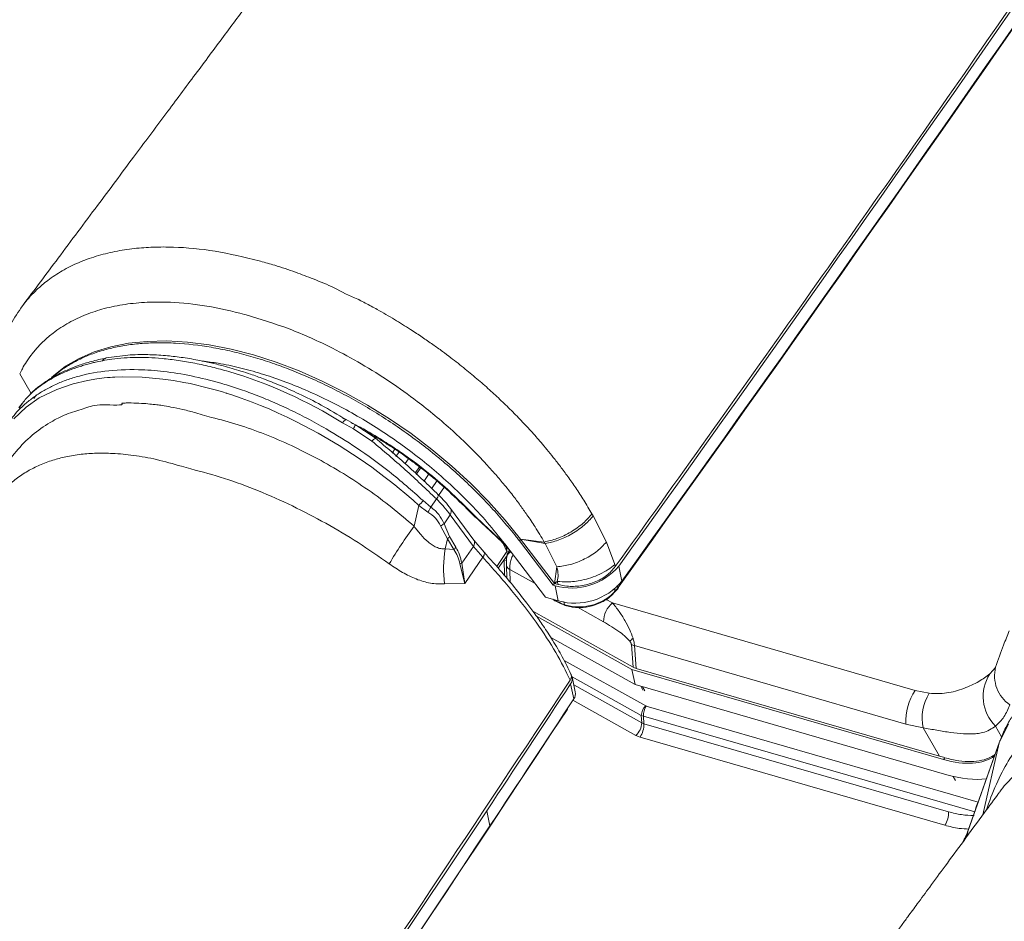
# Model space of a CAD drawing. Units: millimetres. Extents: x -534 to 3666, y -11624 to -5923.
# Drawn here: x 3080 to 3162, y -10364 to -10288 of the extents above; entities that cross this region are included whole.
import ezdxf

# ---------------------------------------------------------------- set-up
doc = ezdxf.new("R2010")
doc.units = ezdxf.units.MM
doc.header["$MEASUREMENT"] = 0
doc.layers.add('Telhas Advance', color=1, linetype='Continuous')

msp = doc.modelspace()

# ---------------------------------------------------------------- linework, layer by layer
at = {"layer": 'Telhas Advance', "linetype": 'Continuous', "lineweight": 15}
for p, q in [((3099.831, -10308.376), (3099.709, -10308.343)), ((3079.827, -10312.107), (3079.789, -10312.16)), ((3098.495, -10312.853), (3098.629, -10312.89)), ((3080.526, -10319.507), (3079.563, -10317.84)), ((3080.949, -10319.641), (3080.765, -10319.919)), ((3079.632, -10320.531), (3079.485, -10320.707)), ((3079.912, -10320.193), (3079.632, -10320.531)), ((3095.71, -10321.513), (3095.119, -10321.349)), ((3106.744, -10321.59), (3107.03, -10321.737)), ((3106.746, -10321.978), (3107.645, -10322.488)), ((3107.833, -10322.157), (3107.032, -10321.704)), ((3109.511, -10323.263), (3107.833, -10322.157)), ((3107.645, -10322.488), (3109.214, -10323.521)), ((3110.904, -10324.516), (3111.162, -10324.133)), ((3111.235, -10324.802), (3111.524, -10324.374)), ((3112.001, -10325.41), (3112.289, -10324.992)), ((3093.977, -10325.853), (3093.175, -10325.63)), ((3113.216, -10325.688), (3112.862, -10326.201)), ((3113.354, -10325.717), (3112.931, -10326.321)), ((3114.036, -10326.252), (3113.568, -10326.919)), ((3114.217, -10327.53), (3114.7, -10326.823)), ((3114.806, -10328.091), (3115.308, -10327.349)), ((3112.761, -10330.677), (3113.165, -10328.924)), ((3113.165, -10328.924), (3113.923, -10329.478)), ((3113.51, -10328.511), (3114.17, -10329.059)), ((3114.17, -10329.059), (3114.638, -10328.38)), ((3115.796, -10329.713), (3115.281, -10330.46)), ((3115.796, -10329.713), (3117.758, -10332.366)), ((3117.788, -10331.839), (3115.826, -10329.186)), ((3127.731, -10329.63), (3127.83, -10329.802)), ((3115.281, -10330.46), (3115.742, -10331.529)), ((3128.946, -10332.005), (3127.83, -10329.802)), ((3115.566, -10331.727), (3114.992, -10330.639)), ((3115.367, -10332.589), (3115.566, -10331.727)), ((3116.099, -10332.642), (3115.566, -10331.727)), ((3115.742, -10331.529), (3116.275, -10332.443)), ((3118.647, -10332.87), (3117.783, -10331.833)), ((3120.574, -10332.814), (3120.265, -10332.133)), ((3120.389, -10332.153), (3123.829, -10336.65)), ((3121.621, -10331.909), (3121.727, -10331.755)), ((3124.472, -10335.637), (3121.621, -10331.909)), ((3121.727, -10331.755), (3123.715, -10332.002)), ((3124.578, -10335.482), (3121.727, -10331.755)), ((3123.799, -10332.135), (3121.727, -10331.755)), ((3123.799, -10332.135), (3123.715, -10332.002)), ((3124.774, -10334.085), (3123.799, -10332.135)), ((3128.946, -10332.005), (3129.642, -10333.884)), ((3116.099, -10332.642), (3115.367, -10332.589)), ((3117.758, -10332.366), (3116.764, -10333.791)), ((3117.758, -10332.366), (3118.548, -10333.291)), ((3120.574, -10332.814), (3119.712, -10334.065)), ((3120.503, -10332.384), (3120.574, -10332.814)), ((3120.565, -10332.452), (3120.574, -10332.814)), ((3120.681, -10332.843), (3120.574, -10332.814)), ((3120.764, -10332.745), (3120.677, -10332.887)), ((3120.764, -10332.745), (3120.77, -10332.736)), ((3117.032, -10335.489), (3116.613, -10333.831)), ((3116.764, -10333.791), (3117.032, -10335.489)), ((3118.548, -10333.291), (3117.032, -10335.489)), ((3120.584, -10333.142), (3119.846, -10334.214)), ((3120.345, -10333.497), (3120.581, -10333.153)), ((3120.379, -10334.829), (3120.345, -10333.497)), ((3120.345, -10333.497), (3120.536, -10333.549)), ((3120.524, -10333.932), (3120.577, -10335.067)), ((3120.858, -10335.404), (3120.807, -10334.306)), ((3122.951, -10335.503), (3120.807, -10334.306)), ((3124.578, -10335.482), (3124.774, -10334.085)), ((3130.25, -10335.298), (3129.983, -10334.022)), ((3117.032, -10335.489), (3115.323, -10335.524)), ((3124.578, -10335.482), (3124.472, -10335.637)), ((3124.578, -10335.482), (3124.814, -10335.316)), ((3124.877, -10335.568), (3124.578, -10335.482)), ((3124.877, -10335.568), (3124.812, -10335.317)), ((3124.472, -10335.637), (3124.632, -10335.683)), ((3124.899, -10336.959), (3124.632, -10335.683)), ((3129.856, -10335.67), (3129.906, -10335.867)), ((3129.87, -10335.962), (3129.971, -10335.822)), ((3129.906, -10335.867), (3130.008, -10335.726)), ((3123.829, -10336.65), (3124.899, -10336.959)), ((3125.358, -10337.02), (3125.425, -10337.282)), ((3128.932, -10336.826), (3129.45, -10337.115)), ((3129.45, -10337.115), (3154.944, -10344.482)), ((3131.193, -10342.536), (3122.759, -10337.828)), ((3125.425, -10337.282), (3126.058, -10337.439)), ((3125.459, -10337.333), (3126.112, -10337.492)), ((3128.702, -10338.712), (3126.523, -10337.496)), ((3131.093, -10342.725), (3123.056, -10338.239)), ((3131.36, -10344.001), (3124.27, -10340.044)), ((3131.193, -10342.536), (3131.046, -10340.615)), ((3131.311, -10340.717), (3131.459, -10342.645)), ((3154.139, -10347.314), (3131.311, -10340.717)), ((3125.377, -10341.957), (3132.256, -10345.796)), ((3131.36, -10344.001), (3131.093, -10342.725)), ((3157.325, -10350.304), (3131.093, -10342.725)), ((3156.979, -10350.019), (3131.459, -10342.645)), ((3161.207, -10343.106), (3161.469, -10342.813)), ((3161.469, -10342.813), (3161.692, -10342.564)), ((3161.71, -10342.539), (3161.675, -10342.595)), ((3131.885, -10346.587), (3126.061, -10343.336)), ((3126.33, -10344.618), (3126.062, -10343.342)), ((3126.199, -10345.205), (3125.932, -10343.929)), ((3131.919, -10347.219), (3126.207, -10344.03)), ((3157.591, -10351.58), (3131.36, -10344.001)), ((3132.022, -10344.457), (3131.84, -10344.14)), ((3131.998, -10344.185), (3132.194, -10344.528)), ((3156.12, -10344.731), (3154.944, -10344.482)), ((3131.426, -10348.273), (3126.126, -10345.315)), ((3125.607, -10346.201), (3125.646, -10346.138)), ((3125.633, -10346.108), (3125.661, -10346.064)), ((3132.299, -10345.814), (3132.256, -10345.796)), ((3132.299, -10345.814), (3160.24, -10353.887)), ((3132.061, -10346.659), (3131.885, -10346.587)), ((3131.919, -10347.219), (3131.885, -10346.587)), ((3132.061, -10346.659), (3132.094, -10347.291)), ((3159.946, -10354.716), (3132.061, -10346.659)), ((3132.094, -10347.291), (3131.919, -10347.219)), ((3157.743, -10354.702), (3132.094, -10347.291)), ((3155.601, -10347.635), (3154.139, -10347.314)), ((3156.979, -10350.019), (3155.601, -10347.635)), ((3162.214, -10348.395), (3161.695, -10347.497)), ((3131.426, -10348.273), (3131.776, -10348.417)), ((3157.425, -10355.828), (3131.776, -10348.417)), ((3162.046, -10348.8), (3159.402, -10356.246)), ((3162.118, -10348.66), (3162.146, -10348.581)), ((3159.375, -10356.354), (3162.019, -10348.908)), ((3160.622, -10354.969), (3162.019, -10348.908)), ((3162.019, -10348.908), (3162.047, -10348.83)), ((3157.325, -10350.304), (3157.43, -10350.151)), ((3158.32, -10352.077), (3158.133, -10351.723)), ((3119.141, -10355.892), (3118.874, -10354.616)), ((3159.322, -10356.736), (3159.375, -10356.354))]:
    msp.add_line(p, q, dxfattribs=at)
at = {"layer": 'Telhas Advance', "linetype": 'Continuous', "lineweight": 15, "flags": 128}
for points in [[(3121.727, -10331.755), (3120.437, -10330.158), (3119.034, -10328.595), (3117.53, -10327.076), (3115.933, -10325.611), (3114.254, -10324.21), (3112.503, -10322.881), (3110.692, -10321.634), (3108.833, -10320.476), (3106.938, -10319.415), (3105.019, -10318.457), (3103.088, -10317.61), (3101.159, -10316.878), (3099.243, -10316.266), (3097.352, -10315.778), (3095.501, -10315.417), (3093.699, -10315.187), (3091.96, -10315.087), (3090.293, -10315.119), (3088.711, -10315.283), (3087.223, -10315.577), (3085.839, -10316), (3084.567, -10316.549), (3083.417, -10317.22), (3082.396, -10318.009), (3082.235, -10318.154)], [(3079.055, -10321.636), (3080.1, -10320.651), (3081.209, -10319.884), (3082.676, -10319.157), (3084.051, -10318.686), (3085.268, -10318.4), (3086.042, -10318.272), (3086.671, -10318.196), (3086.956, -10318.169), (3087.19, -10318.15), (3087.372, -10318.137), (3087.502, -10318.129), (3087.579, -10318.125), (3088.252, -10318.1), (3089.881, -10318.13), (3091.614, -10318.289), (3092.502, -10318.416), (3093.378, -10318.571), (3093.917, -10318.679), (3094.357, -10318.775), (3095.018, -10318.933), (3095.904, -10319.167), (3096.433, -10319.319), (3096.719, -10319.405), (3096.867, -10319.45), (3096.943, -10319.474), (3096.981, -10319.486), (3097, -10319.492), (3097.009, -10319.495), (3097.014, -10319.496), (3097.017, -10319.497), (3097.018, -10319.498), (3097.019, -10319.498), (3097.019, -10319.498), (3097.019, -10319.498), (3097.019, -10319.498), (3097.019, -10319.498), (3097.019, -10319.498), (3097.019, -10319.498), (3097.019, -10319.498), (3097.345, -10319.602), (3098.205, -10319.894), (3099.128, -10320.235), (3099.836, -10320.513), (3100.551, -10320.811), (3101.322, -10321.149), (3102.075, -10321.498), (3102.811, -10321.856), (3104.691, -10322.85), (3106.455, -10323.889), (3108.124, -10324.973), (3108.661, -10325.343), (3109.188, -10325.718), (3109.707, -10326.097), (3110.216, -10326.48), (3110.671, -10326.831), (3111.125, -10327.19), (3111.505, -10327.498), (3111.972, -10327.886), (3112.674, -10328.489), (3113.165, -10328.924)], [(3117.331, -10329.26), (3117.253, -10329.239), (3117.201, -10329.202)], [(3119.086, -10330.945), (3119.067, -10330.971), (3119.065, -10330.975)], [(3118.647, -10332.87), (3118.671, -10332.91), (3118.679, -10332.965), (3118.67, -10333.032), (3118.645, -10333.11), (3118.604, -10333.197), (3118.548, -10333.291)], [(3129.574, -10336.018), (3129.641, -10336.033), (3129.704, -10336.038), (3129.762, -10336.032), (3129.811, -10336.017), (3129.852, -10335.991), (3129.881, -10335.957), (3129.9, -10335.915), (3129.906, -10335.867)], [(3125.661, -10346.064), (3125.658, -10346.105), (3125.646, -10346.138)], [(3162.047, -10348.83), (3162.786, -10347.306)]]:
    msp.add_lwpolyline(points, dxfattribs=at)
at = {"layer": 'Telhas Advance', "linetype": 'Continuous', "lineweight": 15}
for centre, radius, start, end in [((33.696, -8148.671), 3707.694, 324.318551, 326.60287), ((19.336, -8136.448), 3725.474, 324.31574, 326.401026), ((19.59, -8137.714), 3725.491, 324.315738, 326.401014), ((118.355, -8173.112), 3707.688, 324.318552, 326.602874), ((104.013, -8160.901), 3725.447, 324.315734, 326.401036), ((104.267, -8162.168), 3725.463, 324.315732, 326.401025), ((3086.96, -10317.02), 0.514, 102.56598, 147.99335), ((3086.07, -10355.09), 39.038, 58.01798, 73.50014), ((3107.258, -10322.224), 0.567, 113.45786, 154.31447), ((3110.24, -10323.735), 2.878, 146.75094, 154.33125), ((3109.932, -10324.045), 0.889, 118.23621, 143.82661), ((3114.322, -10328.023), 0.476, 311.47814, 0.36937), ((3109.817, -10325.776), 4.595, 316.76081, 323.48657), ((3111.742, -10327.912), 2.685, 324.33676, 334.73021), ((3115.399, -10329.427), 0.489, 324.23134, 30.31885), ((3114.304, -10329.203), 1.592, 295.6012, 307.86988), ((3139.281, -10350.479), 33.097, 143.25212, 149.81174), ((3114.739, -10330.817), 1.23, 312.23858, 324.62443), ((3117.357, -10332.079), 0.493, 324.3502, 29.16522), ((3125.788, -10334.214), 10.546, 171.14146, 187.14025), ((3115.27, -10331.729), 1.233, 312.25146, 324.60416), ((3121, -10333.284), 0.434, 99.2749, 168.23593), ((3120.876, -10333.01), 0.234, 94.57748, 146.90562), ((3116.01, -10331.263), 2.638, 283.21524, 286.60186), ((3120.966, -10333.899), 0.437, 173.0392, 248.70834), ((3126.027, -10330.726), 5.149, 254.27958, 320.20046), ((3126.294, -10332.002), 5.149, 254.2796, 320.20086), ((3130.906, -10338.771), 2.204, 131.33368, 178.49181), ((3125.484, -10337.278), 0.0595, 184.10675, 251.40809), ((3126.135, -10337.414), 0.0812, 197.62483, 253.59514), ((3134.681, -10344.217), 5.402, 130.3305, 134.20348), ((3131.712, -10339.282), 1.49, 243.4453, 254.36969), ((3125.35, -10343.495), 0.725, 323.23329, 42.0693), ((3164.558, -10343.27), 2.94, 165.55238, 235.98114), ((3164.2, -10344.996), 3.54, 147.73712, 224.94468), ((88.065, -8345.553), 3636.226, 326.460398, 326.662195), ((3125.568, -10344.757), 0.774, 324.55121, 10.32536), ((3158.86, -10347.125), 4.725, 145.98037, 182.2861), ((95.597, -8351.631), 3627.517, 326.460207, 326.662489), ((3159.521, -10346.837), 4, 148.23461, 191.50554), ((30.166, -8305.246), 3707.699, 324.318555, 326.60287), ((3125.463, -10346.109), 0.17, 327.66505, 0.53766), ((3132.976, -10346.615), 1.091, 131.33267, 178.49294), ((3133.461, -10346.598), 1.402, 145.96721, 182.45865), ((3130.465, -10347.18), 1.455, 311.3333, 358.49208), ((3130.227, -10347.371), 1.869, 325.9645, 2.45935), ((3162.612, -10349.001), 0.6, 156.21581, 171.0636), ((3162.629, -10348.917), 0.588, 159.28734, 171.49527), ((15.834, -8293.042), 3725.446, 324.315727, 326.401028), ((3161.444, -10354.686), 1.438, 147.61397, 173.29259), ((3155.876, -10354.782), 1.869, 325.96587, 2.45868), ((16.065, -8294.293), 3725.49, 324.315741, 326.401018), ((3159.97, -10356.448), 0.603, 160.47943, 171.05257)]:
    msp.add_arc(centre, radius, start, end, dxfattribs=at)
for centre, major_axis, ratio, start_param, end_param in [((3132.128, -10341.708), (1.351, 0.313), 0.70144, 3.79959, 4.040153), ((3138.942, -10382.113), (48.784, -0.613), 0.710441, 1.191051, 1.201021), ((3156.256, -10345.2), (5.923, -4.24), 0.570134, 5.267653, 6.094549), ((3156.256, -10345.199), (7.404, -5.3), 0.570134, 5.267653, 5.72482)]:
    msp.add_ellipse(centre, major_axis=major_axis, ratio=ratio, start_param=start_param, end_param=end_param, dxfattribs=at)
for points, knots in [([(3129.425, -10187.044), (3121.612, -10198.816), (3108.935, -10217.918), (3090.99, -10244.244), (3075.878, -10266.097), (3060.582, -10287.901), (3050.221, -10302.392), (3045.04, -10309.637)], [0, 0, 0, 0, 0.28647, 0.464832, 0.643202, 0.821597, 1, 1, 1, 1]), ([(3165.512, -10196.537), (3165.107, -10197.088), (3164.108, -10198.445), (3162.597, -10200.498), (3161.06, -10202.586), (3159.768, -10204.341), (3158.72, -10205.764), (3157.925, -10206.843), (3157.374, -10207.591), (3157.036, -10208.05), (3156.809, -10208.358), (3156.604, -10208.636), (3156.21, -10209.17), (3155.558, -10210.055), (3154.584, -10211.377), (3153.367, -10213.029), (3151.894, -10215.026), (3150.176, -10217.356), (3148.304, -10219.893), (3146.399, -10222.475), (3144.558, -10224.968), (3142.798, -10227.352), (3141.118, -10229.627), (3139.155, -10232.283), (3136.966, -10235.245), (3134.59, -10238.458), (3132.314, -10241.534), (3129.939, -10244.744), (3127.315, -10248.286), (3124.412, -10252.205), (3121.836, -10255.681), (3119.764, -10258.474), (3118.376, -10260.345), (3117.277, -10261.826), (3116.466, -10262.919), (3115.869, -10263.723), (3115.316, -10264.469), (3114.634, -10265.386), (3113.727, -10266.608), (3112.601, -10268.124), (3110.997, -10270.283), (3109.042, -10272.914), (3106.856, -10275.855), (3104.828, -10278.581), (3102.924, -10281.139), (3100.986, -10283.743), (3098.923, -10286.513), (3096.679, -10289.524), (3094.318, -10292.692), (3091.792, -10296.078), (3089.044, -10299.761), (3086.02, -10303.81), (3082.914, -10307.967), (3080.815, -10310.773), (3079.821, -10312.103)], [0, 0, 0, 0, 0.014311, 0.035268, 0.053349, 0.068553, 0.080881, 0.090332, 0.096609, 0.100328, 0.102254, 0.104611, 0.107539, 0.116136, 0.12758, 0.141872, 0.159011, 0.179435, 0.202376, 0.224904, 0.246489, 0.26713, 0.286827, 0.30558, 0.336128, 0.363786, 0.389073, 0.416078, 0.447144, 0.481052, 0.517802, 0.537339, 0.553527, 0.566341, 0.575779, 0.581873, 0.587165, 0.595082, 0.605624, 0.61879, 0.6343, 0.661519, 0.686893, 0.710422, 0.732105, 0.753155, 0.777888, 0.803938, 0.831306, 0.860151, 0.891937, 0.927026, 0.965417, 1, 1, 1, 1]), ([(3214.079, -10211.481), (3206.266, -10223.254), (3193.589, -10242.356), (3175.644, -10268.682), (3160.532, -10290.535), (3145.235, -10312.339), (3134.875, -10326.829), (3129.694, -10334.074)], [0, 0, 0, 0, 0.28647, 0.464832, 0.643202, 0.821597, 1, 1, 1, 1]), ([(3099.709, -10308.343), (3098.466, -10308.043), (3095.984, -10307.443), (3093.043, -10307.178), (3090.808, -10307.176), (3089.162, -10307.295), (3087.544, -10307.545), (3085.97, -10307.942), (3084.486, -10308.482), (3083.129, -10309.16), (3081.961, -10309.93), (3080.895, -10310.843), (3080.209, -10311.566), (3079.871, -10312.045), (3079.827, -10312.107)], [0, 0, 0, 0, 0.1440759, 0.2877564, 0.3601609, 0.4324242, 0.5091853, 0.5892398, 0.6698498, 0.7504392, 0.8303777, 0.8997043, 0.9869426, 1, 1, 1, 1]), ([(3127.731, -10329.63), (3127.506, -10329.249), (3127.073, -10328.518), (3126.388, -10327.473), (3125.727, -10326.524), (3125.095, -10325.67), (3124.504, -10324.909), (3123.961, -10324.24), (3123.474, -10323.662), (3122.875, -10322.974), (3122.129, -10322.152), (3121.194, -10321.18), (3120.23, -10320.232), (3119.228, -10319.298), (3118.173, -10318.368), (3117.046, -10317.428), (3116.026, -10316.625), (3115.116, -10315.943), (3114.316, -10315.366), (3113.427, -10314.751), (3112.353, -10314.042), (3111.089, -10313.257), (3109.811, -10312.518), (3108.819, -10311.982), (3108.28, -10311.703), (3108.072, -10311.597), (3108.028, -10311.574), (3108.018, -10311.569), (3108.015, -10311.568), (3108.014, -10311.568), (3108.014, -10311.567), (3108.014, -10311.567), (3107.286, -10311.317), (3106.133, -10310.601), (3104.354, -10309.9), (3102.693, -10309.259), (3101.207, -10308.765), (3100.229, -10308.488), (3099.831, -10308.376)], [0, 0, 0, 0, 0.040454, 0.07756, 0.111435, 0.142158, 0.169733, 0.194155, 0.21541, 0.233486, 0.270719, 0.30776, 0.34467, 0.381353, 0.419033, 0.458357, 0.499449, 0.523225, 0.549617, 0.578557, 0.610062, 0.653022, 0.698612, 0.729778, 0.745169, 0.748348, 0.74905, 0.749224, 0.749274, 0.749292, 0.749298, 0.749301, 0.749303, 0.810367, 0.863643, 0.909133, 0.963095, 1, 1, 1, 1]), ([(3079.789, -10312.145), (3079.445, -10312.64), (3078.82, -10313.538), (3078.379, -10314.569), (3078.181, -10315.033)], [0, 0, 0, 0, 0.549989, 1, 1, 1, 1]), ([(3098.495, -10312.853), (3097.427, -10312.595), (3095.281, -10312.074), (3092.556, -10311.806), (3090.278, -10311.803), (3088.415, -10311.98), (3086.974, -10312.274), (3085.9, -10312.59), (3085.141, -10312.863), (3084.402, -10313.181), (3083.689, -10313.546), (3083.006, -10313.959), (3082.437, -10314.363), (3081.975, -10314.739), (3081.588, -10315.087), (3081.129, -10315.548), (3080.624, -10316.134), (3080.156, -10316.79), (3079.81, -10317.36), (3079.636, -10317.699), (3079.563, -10317.84)], [0, 0, 0, 0, 0.1232946, 0.2478147, 0.3308413, 0.4150063, 0.4998983, 0.539603, 0.5802177, 0.6216587, 0.6638413, 0.7066764, 0.7500738, 0.7781168, 0.8054804, 0.8369135, 0.8874369, 0.9360043, 0.9733024, 1, 1, 1, 1]), ([(3123.715, -10332.002), (3123.464, -10331.58), (3123.007, -10330.811), (3122.318, -10329.783), (3121.689, -10328.9), (3121.033, -10328.029), (3120.313, -10327.131), (3119.573, -10326.263), (3118.638, -10325.222), (3117.476, -10324.019), (3116.018, -10322.641), (3114.545, -10321.365), (3112.794, -10319.972), (3110.731, -10318.498), (3108.342, -10317.001), (3105.505, -10315.463), (3102.243, -10313.99), (3099.829, -10313.255), (3098.629, -10312.89)], [0, 0, 0, 0, 0.049668, 0.090623, 0.121832, 0.155102, 0.195207, 0.230902, 0.261809, 0.324912, 0.384062, 0.443298, 0.499793, 0.583938, 0.669364, 0.752422, 0.876969, 1, 1, 1, 1]), ([(3121.621, -10331.909), (3121.535, -10331.797), (3121.103, -10331.237), (3120.282, -10330.237), (3119.113, -10328.928), (3117.87, -10327.649), (3116.561, -10326.406), (3115.42, -10325.405), (3114.244, -10324.433), (3113.036, -10323.492), (3111.542, -10322.418), (3110.01, -10321.403), (3108.446, -10320.452), (3106.859, -10319.57), (3105.254, -10318.76), (3103.64, -10318.027), (3102.024, -10317.373), (3100.413, -10316.802), (3098.814, -10316.315), (3097.235, -10315.916), (3095.164, -10315.502), (3093.158, -10315.27), (3091.249, -10315.222), (3089.873, -10315.279), (3088.557, -10315.428), (3087.307, -10315.667), (3086.129, -10315.997), (3085.028, -10316.416), (3084.178, -10316.837), (3083.386, -10317.313), (3082.803, -10317.71), (3082.43, -10318.055), (3082.317, -10318.159)], [0, 0, 0, 0, 0.008711, 0.043572, 0.078433, 0.113293, 0.148154, 0.183016, 0.200439, 0.2353, 0.270161, 0.305022, 0.339883, 0.374744, 0.409605, 0.444466, 0.479327, 0.514188, 0.549049, 0.58391, 0.618771, 0.688612, 0.723473, 0.758334, 0.793196, 0.828056, 0.862917, 0.897779, 0.932639, 0.950063, 0.984924, 1, 1, 1, 1]), ([(3086.524, -10316.747), (3086.787, -10316.701), (3087.383, -10316.596), (3088.339, -10316.504), (3089.365, -10316.464), (3090.432, -10316.48), (3091.601, -10316.557), (3092.906, -10316.71), (3094.315, -10316.952), (3095.732, -10317.262), (3096.692, -10317.53), (3097.157, -10317.66)], [0, 0, 0, 0, 0.083688, 0.189338, 0.293789, 0.390237, 0.499581, 0.625144, 0.750705, 0.879262, 1, 1, 1, 1]), ([(3107.032, -10321.704), (3106.336, -10321.284), (3105.033, -10320.499), (3103.153, -10319.56), (3101.531, -10318.836), (3100.173, -10318.298), (3099.087, -10317.91), (3098.206, -10317.622), (3097.433, -10317.389), (3096.589, -10317.154), (3095.629, -10316.917), (3094.446, -10316.667), (3093.168, -10316.456), (3091.752, -10316.296), (3090.251, -10316.219), (3088.575, -10316.249), (3087.449, -10316.424), (3086.848, -10316.518)], [0, 0, 0, 0, 0.101681, 0.190425, 0.266842, 0.33072, 0.381701, 0.420343, 0.455564, 0.49167, 0.541261, 0.594015, 0.664312, 0.730538, 0.808197, 0.897665, 1, 1, 1, 1]), ([(3079.519, -10320.724), (3079.706, -10320.451), (3080.172, -10319.77), (3081.197, -10318.902), (3082.488, -10318.089), (3083.562, -10317.608), (3084.339, -10317.328), (3084.752, -10317.193), (3085.177, -10317.067), (3085.575, -10316.961), (3086.022, -10316.851), (3086.329, -10316.787), (3086.524, -10316.747)], [0, 0, 0, 0, 0.141595, 0.35276, 0.534477, 0.715237, 0.76261, 0.809961, 0.857344, 0.904795, 0.93979, 1, 1, 1, 1]), ([(3086.848, -10316.518), (3086.422, -10316.611), (3085.624, -10316.787), (3084.594, -10317.111), (3083.746, -10317.435), (3082.965, -10317.792), (3082.142, -10318.238), (3081.245, -10318.854), (3080.565, -10319.397), (3080.262, -10319.772), (3080.208, -10319.839)], [0, 0, 0, 0, 0.152474, 0.285213, 0.398914, 0.49977, 0.624484, 0.778061, 0.960455, 1, 1, 1, 1]), ([(3094.924, -10316.775), (3095.371, -10316.832), (3096.396, -10316.964), (3098.059, -10317.322), (3099.888, -10317.821), (3101.741, -10318.446), (3103.604, -10319.188), (3105.461, -10320.043), (3107.302, -10321.004), (3109.114, -10322.066), (3110.888, -10323.222), (3112.607, -10324.463), (3114.26, -10325.78), (3115.834, -10327.162), (3117.404, -10328.684), (3118.953, -10330.347), (3119.91, -10331.551), (3120.389, -10332.153)], [0, 0, 0, 0, 0.051115, 0.117331, 0.183546, 0.249762, 0.315978, 0.382193, 0.448181, 0.514397, 0.580612, 0.646828, 0.713044, 0.77903, 0.845017, 0.922509, 1, 1, 1, 1]), ([(3078.597, -10322.052), (3078.717, -10321.864), (3079.112, -10321.248), (3079.851, -10320.521), (3080.723, -10319.812), (3081.503, -10319.299), (3082.357, -10318.839), (3083.289, -10318.439), (3084.694, -10317.97), (3086.732, -10317.56), (3089.244, -10317.447), (3091.712, -10317.627), (3094.026, -10317.988), (3095.654, -10318.418), (3096.484, -10318.638)], [0, 0, 0, 0, 0.042025, 0.138419, 0.194065, 0.250605, 0.308037, 0.366362, 0.425581, 0.555661, 0.694729, 0.792486, 0.894243, 1, 1, 1, 1]), ([(3096.484, -10318.638), (3096.924, -10318.771), (3097.825, -10319.042), (3099.219, -10319.541), (3100.676, -10320.124), (3102.194, -10320.805), (3103.763, -10321.587), (3105.693, -10322.651), (3108.033, -10324.116), (3110.804, -10326.113), (3112.578, -10327.685), (3113.51, -10328.511)], [0, 0, 0, 0, 0.074692, 0.152788, 0.234287, 0.31919, 0.407495, 0.499204, 0.648362, 0.815297, 1, 1, 1, 1]), ([(3095.119, -10321.349), (3094.872, -10321.275), (3094.265, -10321.092), (3093.322, -10320.852), (3092.377, -10320.653), (3091.642, -10320.53), (3091.052, -10320.449), (3090.478, -10320.385), (3089.755, -10320.328), (3089.093, -10320.305), (3088.602, -10320.305), (3088.374, -10320.309), (3088.264, -10320.312), (3088.21, -10320.314), (3088.183, -10320.315), (3088.17, -10320.315), (3088.164, -10320.316), (3088.16, -10320.316), (3088.159, -10320.316), (3088.158, -10320.316), (3088.157, -10320.316), (3088.157, -10320.316), (3088.157, -10320.316), (3088.157, -10320.316), (3088.157, -10320.316), (3088.157, -10320.316), (3088.436, -10320.581), (3086.17, -10320.311), (3085.144, -10320.749), (3083.605, -10321.168), (3082.196, -10321.864), (3080.754, -10322.83), (3079.397, -10324.149), (3078.213, -10325.763), (3077.212, -10327.619), (3076.571, -10329.25), (3076.301, -10330.034), (3076.271, -10330.121)], [0, 0, 0, 0, 0.027458, 0.067635, 0.105952, 0.13469, 0.151987, 0.174324, 0.201728, 0.23746, 0.253871, 0.261713, 0.265542, 0.267434, 0.268374, 0.268843, 0.269077, 0.269193, 0.269251, 0.269281, 0.269295, 0.269303, 0.269307, 0.269308, 0.269309, 0.26931, 0.269311, 0.336911, 0.403994, 0.47106, 0.538617, 0.626899, 0.714949, 0.804209, 0.895373, 0.9884, 1, 1, 1, 1]), ([(3112.761, -10330.677), (3112.139, -10330.143), (3110.895, -10329.075), (3108.893, -10327.598), (3106.812, -10326.226), (3104.651, -10324.979), (3102.435, -10323.867), (3100.191, -10322.91), (3097.938, -10322.102), (3096.454, -10321.71), (3095.71, -10321.513)], [0, 0, 0, 0, 0.123654, 0.24756, 0.371358, 0.495982, 0.622042, 0.747726, 0.873398, 1, 1, 1, 1]), ([(3107.449, -10321.952), (3107.797, -10322.127), (3108.795, -10322.627), (3110.209, -10323.489), (3111.683, -10324.467), (3112.916, -10325.361), (3114.298, -10326.448), (3115.802, -10327.742), (3116.82, -10328.753), (3117.331, -10329.26)], [0, 0, 0, 0, 0.095417, 0.273682, 0.395234, 0.518339, 0.637441, 0.818163, 1, 1, 1, 1]), ([(3108.42, -10322.544), (3108.581, -10322.631), (3109.043, -10322.879), (3109.762, -10323.308), (3110.556, -10323.803), (3111.271, -10324.274), (3112.01, -10324.784), (3112.918, -10325.443), (3114.115, -10326.375), (3115.625, -10327.656), (3116.639, -10328.65), (3117.202, -10329.203)], [0, 0, 0, 0, 0.049866, 0.142387, 0.224455, 0.300473, 0.370736, 0.464128, 0.600057, 0.777991, 1, 1, 1, 1]), ([(3109.214, -10323.521), (3110.156, -10324.311), (3112.027, -10325.88), (3113.771, -10327.55), (3114.638, -10328.38)], [0, 0, 0, 0, 0.5033901, 1, 1, 1, 1]), ([(3114.798, -10328.02), (3113.949, -10327.205), (3112.246, -10325.571), (3110.424, -10324.033), (3109.511, -10323.263)], [0, 0, 0, 0, 0.498955, 1, 1, 1, 1]), ([(3093.174, -10325.63), (3092.476, -10325.429), (3091.111, -10325.037), (3089.177, -10324.694), (3087.492, -10324.532), (3086.024, -10324.518), (3084.705, -10324.61), (3083.478, -10324.805), (3082.308, -10325.11), (3081.239, -10325.511), (3080.206, -10326.036), (3079.281, -10326.648), (3078.331, -10327.481), (3077.69, -10328.139), (3077.364, -10328.645), (3077.34, -10328.682)], [0, 0, 0, 0, 0.103871, 0.202967, 0.296425, 0.370989, 0.445308, 0.52375, 0.593154, 0.669757, 0.742176, 0.820112, 0.889996, 0.991952, 1, 1, 1, 1]), ([(3110.672, -10333.836), (3109.805, -10333.234), (3108.075, -10332.033), (3105.331, -10330.401), (3102.517, -10328.932), (3099.659, -10327.668), (3096.789, -10326.604), (3094.916, -10326.104), (3093.977, -10325.853)], [0, 0, 0, 0, 0.167344, 0.333491, 0.499566, 0.666915, 0.833112, 1, 1, 1, 1]), ([(3115.821, -10329.18), (3115.672, -10328.988), (3115.374, -10328.605), (3114.99, -10328.214), (3114.798, -10328.02)], [0, 0, 0, 0, 0.50225, 1, 1, 1, 1]), ([(3114.638, -10328.38), (3114.857, -10328.602), (3115.298, -10329.048), (3115.629, -10329.491), (3115.796, -10329.713)], [0, 0, 0, 0, 0.497247, 1, 1, 1, 1]), ([(3114.992, -10330.639), (3114.862, -10330.408), (3114.6, -10329.944), (3114.149, -10329.634), (3113.923, -10329.478)], [0, 0, 0, 0, 0.498101, 1, 1, 1, 1]), ([(3114.17, -10329.059), (3114.409, -10329.257), (3114.885, -10329.653), (3115.149, -10330.191), (3115.281, -10330.46)], [0, 0, 0, 0, 0.500949, 1, 1, 1, 1]), ([(3117.202, -10329.203), (3117.501, -10329.499), (3118.095, -10330.089), (3118.743, -10330.681), (3119.065, -10330.975)], [0, 0, 0, 0, 0.502711, 1, 1, 1, 1]), ([(3117.331, -10329.26), (3117.609, -10329.54), (3118.167, -10330.099), (3118.78, -10330.663), (3119.086, -10330.945)], [0, 0, 0, 0, 0.5000002, 1, 1, 1, 1]), ([(3123.715, -10332.002), (3124.069, -10331.923), (3124.799, -10331.761), (3125.966, -10331.189), (3127.022, -10330.448), (3127.5, -10329.897), (3127.731, -10329.63)], [0, 0, 0, 0, 0.242294, 0.5, 0.75771, 1, 1, 1, 1]), ([(3127.83, -10329.802), (3127.597, -10330.066), (3127.118, -10330.611), (3126.058, -10331.34), (3124.887, -10331.902), (3124.154, -10332.059), (3123.799, -10332.135)], [0, 0, 0, 0, 0.242318, 0.500001, 0.757682, 1, 1, 1, 1]), ([(3115.367, -10332.589), (3115.246, -10332.587), (3114.997, -10332.581), (3114.63, -10332.452), (3114.27, -10332.256), (3113.822, -10331.919), (3113.302, -10331.397), (3112.942, -10330.918), (3112.761, -10330.677)], [0, 0, 0, 0, 0.121204, 0.249384, 0.370459, 0.499809, 0.749067, 1, 1, 1, 1]), ([(3119.065, -10330.975), (3119.511, -10331.387), (3120.156, -10331.982), (3120.732, -10332.633), (3120.909, -10332.833)], [0, 0, 0, 0, 0.692112, 1, 1, 1, 1]), ([(3119.086, -10330.945), (3119.537, -10331.364), (3120.125, -10331.909), (3120.646, -10332.503), (3120.767, -10332.64)], [0, 0, 0, 0, 0.768944, 1, 1, 1, 1]), ([(3124.774, -10334.086), (3125.146, -10334.039), (3125.913, -10333.944), (3127.129, -10333.462), (3128.223, -10332.792), (3128.71, -10332.262), (3128.946, -10332.005)], [0, 0, 0, 0, 0.242259, 0.499995, 0.757738, 1, 1, 1, 1]), ([(3116.613, -10333.831), (3116.555, -10333.61), (3116.437, -10333.162), (3116.213, -10332.817), (3116.099, -10332.642)], [0, 0, 0, 0, 0.492202, 1, 1, 1, 1]), ([(3116.275, -10332.443), (3116.386, -10332.643), (3116.607, -10333.042), (3116.712, -10333.542), (3116.764, -10333.791)], [0, 0, 0, 0, 0.502188, 1, 1, 1, 1]), ([(3125.954, -10343.117), (3125.727, -10342.641), (3125.294, -10341.732), (3124.484, -10340.356), (3123.697, -10339.143), (3122.962, -10338.095), (3122.207, -10337.076), (3121.296, -10335.915), (3120.111, -10334.488), (3119.162, -10333.439), (3118.647, -10332.87)], [0, 0, 0, 0, 0.158776, 0.302945, 0.424026, 0.520144, 0.606584, 0.714472, 0.845173, 1, 1, 1, 1]), ([(3120.68, -10332.882), (3120.679, -10332.882), (3120.618, -10332.962), (3120.578, -10333.068), (3120.578, -10333.17), (3120.578, -10333.172)], [0, 0, 0, 0, 0.00465, 0.979005, 1, 1, 1, 1]), ([(3120.807, -10334.306), (3120.809, -10334.192), (3120.812, -10333.96), (3120.898, -10333.569), (3120.998, -10333.251), (3121.079, -10333.094), (3121.103, -10333.047)], [0, 0, 0, 0, 0.293012, 0.597145, 0.879107, 1, 1, 1, 1]), ([(3115.323, -10335.524), (3114.929, -10335.525), (3114.154, -10335.527), (3112.948, -10335.15), (3111.78, -10334.589), (3111.041, -10334.086), (3110.672, -10333.836)], [0, 0, 0, 0, 0.261869, 0.513954, 0.757866, 1, 1, 1, 1]), ([(3125.899, -10343.622), (3125.527, -10342.864), (3124.778, -10341.342), (3123.086, -10338.778), (3121.037, -10336.077), (3119.379, -10334.222), (3118.548, -10333.291)], [0, 0, 0, 0, 0.248876, 0.500512, 0.749474, 1, 1, 1, 1]), ([(3120.546, -10333.437), (3120.54, -10333.494), (3120.522, -10333.682), (3120.53, -10333.87), (3120.535, -10334.002)], [0, 0, 0, 0, 0.30183, 1, 1, 1, 1]), ([(3120.584, -10333.141), (3120.571, -10333.219), (3120.555, -10333.314), (3120.547, -10333.418), (3120.546, -10333.437)], [0, 0, 0, 0, 0.8245444, 1, 1, 1, 1]), ([(3129.642, -10333.884), (3129.467, -10334.034), (3129.119, -10334.332), (3128.415, -10334.714), (3127.661, -10335.012), (3126.728, -10335.262), (3125.732, -10335.392), (3125.085, -10335.338), (3124.814, -10335.316)], [0, 0, 0, 0, 0.1597031, 0.3175703, 0.4678215, 0.6058634, 0.834656, 1, 1, 1, 1]), ([(3129.694, -10334.074), (3129.686, -10334.043), (3129.668, -10333.979), (3129.651, -10333.916), (3129.642, -10333.884)], [0, 0, 0, 0, 0.500169, 1, 1, 1, 1]), ([(3124.815, -10335.315), (3124.849, -10335.135), (3124.924, -10334.742), (3124.827, -10334.316), (3124.774, -10334.085)], [0, 0, 0, 0, 0.459241, 1, 1, 1, 1]), ([(3129.694, -10334.074), (3129.466, -10334.336), (3129.008, -10334.858), (3127.955, -10335.423), (3126.782, -10335.732), (3125.711, -10335.761), (3125.116, -10335.624), (3124.877, -10335.568)], [0, 0, 0, 0, 0.216176, 0.432487, 0.645749, 0.857606, 1, 1, 1, 1]), ([(3126.058, -10337.439), (3126.429, -10337.455), (3127.171, -10337.489), (3128.286, -10337.169), (3129.266, -10336.626), (3129.692, -10336.12), (3129.906, -10335.867)], [0, 0, 0, 0, 0.249632, 0.499362, 0.74884, 1, 1, 1, 1]), ([(3126.112, -10337.492), (3126.404, -10337.508), (3127.033, -10337.541), (3128.061, -10337.309), (3129.128, -10336.802), (3129.619, -10336.252), (3129.878, -10335.962)], [0, 0, 0, 0, 0.203144, 0.437168, 0.702573, 1, 1, 1, 1]), ([(3124.498, -10336.859), (3124.484, -10336.851), (3124.455, -10336.836), (3124.435, -10336.818), (3124.425, -10336.808)], [0, 0, 0, 0, 0.478947, 1, 1, 1, 1]), ([(3124.462, -10336.833), (3124.511, -10336.87), (3124.613, -10336.947), (3124.948, -10337.128), (3125.239, -10337.244), (3125.465, -10337.334)], [0, 0, 0, 0, 0.16567, 0.351368, 1, 1, 1, 1]), ([(3124.555, -10336.859), (3124.562, -10336.865), (3124.643, -10336.931), (3124.95, -10337.093), (3125.235, -10337.207), (3125.425, -10337.282)], [0, 0, 0, 0, 0.0322, 0.356396, 1, 1, 1, 1]), ([(3131.185, -10340.099), (3131.098, -10339.858), (3130.907, -10339.327), (3130.49, -10338.561), (3129.996, -10337.79), (3129.638, -10337.347), (3129.45, -10337.115)], [0, 0, 0, 0, 0.195098, 0.429955, 0.701882, 1, 1, 1, 1]), ([(3130.914, -10340.345), (3130.808, -10340.227), (3130.544, -10339.934), (3129.794, -10339.363), (3129.161, -10338.986), (3128.702, -10338.712)], [0, 0, 0, 0, 0.155806, 0.388632, 1, 1, 1, 1]), ([(3162.851, -10339.479), (3162.692, -10339.875), (3162.29, -10340.873), (3161.929, -10341.911), (3161.71, -10342.538)], [0, 0, 0, 0, 0.395959, 1, 1, 1, 1]), ([(3130.914, -10340.345), (3130.949, -10340.393), (3130.997, -10340.461), (3131.037, -10340.557), (3131.043, -10340.596), (3131.046, -10340.615)], [0, 0, 0, 0, 0.557313, 0.786584, 1, 1, 1, 1]), ([(3131.185, -10340.099), (3131.216, -10340.211), (3131.278, -10340.428), (3131.3, -10340.623), (3131.311, -10340.717)], [0, 0, 0, 0, 0.514488, 1, 1, 1, 1]), ([(3125.899, -10343.622), (3118.087, -10355.394), (3105.41, -10374.496), (3087.464, -10400.822), (3072.353, -10422.675), (3057.056, -10444.479), (3046.695, -10458.969), (3041.515, -10466.215)], [0, 0, 0, 0, 0.28647, 0.464832, 0.643202, 0.821597, 1, 1, 1, 1]), ([(3125.946, -10343.121), (3125.962, -10343.149), (3126.015, -10343.24), (3126.004, -10343.42), (3125.933, -10343.557), (3125.899, -10343.622)], [0, 0, 0, 0, 0.183928, 0.611851, 1, 1, 1, 1]), ([(3156.12, -10344.731), (3156.61, -10344.748), (3157.609, -10344.782), (3159.047, -10344.351), (3160.345, -10343.749), (3160.921, -10343.319), (3161.207, -10343.106)], [0, 0, 0, 0, 0.245725, 0.500064, 0.752487, 1, 1, 1, 1]), ([(3179.773, -10345.787), (3179.526, -10345.712), (3178.919, -10345.529), (3177.976, -10345.289), (3177.031, -10345.091), (3176.296, -10344.968), (3175.706, -10344.887), (3175.132, -10344.822), (3174.409, -10344.765), (3173.747, -10344.742), (3173.256, -10344.743), (3173.028, -10344.747), (3172.918, -10344.75), (3172.864, -10344.752), (3172.837, -10344.753), (3172.824, -10344.753), (3172.817, -10344.753), (3172.814, -10344.753), (3172.813, -10344.753), (3172.812, -10344.753), (3172.811, -10344.753), (3172.811, -10344.753), (3172.811, -10344.753), (3172.811, -10344.753), (3172.811, -10344.753), (3172.811, -10344.753), (3173.39, -10345.117), (3170.686, -10344.703), (3169.835, -10345.199), (3168.249, -10345.603), (3166.854, -10346.303), (3165.406, -10347.267), (3164.051, -10348.587), (3162.867, -10350.201), (3161.866, -10352.056), (3161.225, -10353.687), (3160.955, -10354.471), (3160.925, -10354.558)], [0, 0, 0, 0, 0.027458, 0.067635, 0.105952, 0.13469, 0.151987, 0.174324, 0.201728, 0.23746, 0.253871, 0.261713, 0.265542, 0.267434, 0.268374, 0.268842, 0.269077, 0.269193, 0.269251, 0.269281, 0.269295, 0.269303, 0.269306, 0.269308, 0.269309, 0.26931, 0.269311, 0.336912, 0.403994, 0.47106, 0.538617, 0.626899, 0.714949, 0.804209, 0.895373, 0.9884, 1, 1, 1, 1]), ([(3162.913, -10345.707), (3162.762, -10346.055), (3162.46, -10346.751), (3161.95, -10347.248), (3161.695, -10347.497)], [0, 0, 0, 0, 0.5000475, 1, 1, 1, 1]), ([(3163.07, -10346.721), (3162.89, -10347.011), (3162.496, -10347.644), (3162.225, -10348.334), (3162.079, -10348.709)], [0, 0, 0, 0, 0.4576553, 1, 1, 1, 1]), ([(3161.695, -10347.497), (3161.365, -10347.712), (3160.918, -10348.004), (3160.133, -10348.126), (3159.593, -10348.16), (3158.862, -10348.142), (3157.919, -10348.039), (3156.778, -10347.842), (3155.991, -10347.703), (3155.601, -10347.635)], [0, 0, 0, 0, 0.241837, 0.327752, 0.417551, 0.51192, 0.671947, 0.837357, 1, 1, 1, 1]), ([(3162.079, -10348.708), (3162.075, -10348.72), (3162.065, -10348.747), (3162.055, -10348.774), (3162.05, -10348.789)], [0, 0, 0, 0, 0.452476, 1, 1, 1, 1]), ([(3177.828, -10350.067), (3177.13, -10349.867), (3175.765, -10349.475), (3173.831, -10349.131), (3172.146, -10348.97), (3170.678, -10348.956), (3169.358, -10349.047), (3168.132, -10349.242), (3166.962, -10349.547), (3165.893, -10349.949), (3164.86, -10350.474), (3163.935, -10351.086), (3162.985, -10351.919), (3162.344, -10352.576), (3162.018, -10353.082), (3161.994, -10353.119)], [0, 0, 0, 0, 0.103871, 0.202967, 0.296425, 0.370989, 0.445308, 0.52375, 0.593154, 0.669757, 0.742176, 0.820112, 0.889996, 0.991952, 1, 1, 1, 1]), ([(3161.671, -10349.857), (3161.546, -10349.946), (3161.226, -10350.175), (3160.545, -10350.386), (3159.647, -10350.497), (3158.598, -10350.446), (3157.824, -10350.251), (3157.43, -10350.151)], [0, 0, 0, 0, 0.131072, 0.334467, 0.543757, 0.767892, 1, 1, 1, 1]), ([(3161.987, -10353.115), (3161.582, -10353.665), (3160.583, -10355.023), (3159.072, -10357.076), (3157.535, -10359.163), (3156.243, -10360.918), (3155.195, -10362.341), (3154.4, -10363.421), (3153.848, -10364.169), (3153.51, -10364.628), (3153.283, -10364.936), (3153.079, -10365.213), (3152.685, -10365.748), (3152.033, -10366.633), (3151.059, -10367.955), (3149.841, -10369.606), (3148.369, -10371.603), (3146.651, -10373.933), (3144.779, -10376.471), (3142.873, -10379.053), (3141.033, -10381.546), (3139.273, -10383.93), (3137.592, -10386.205), (3135.63, -10388.861), (3133.441, -10391.823), (3131.064, -10395.036), (3128.789, -10398.112), (3126.413, -10401.321), (3123.79, -10404.864), (3120.887, -10408.783), (3118.31, -10412.259), (3116.239, -10415.052), (3114.851, -10416.922), (3113.752, -10418.404), (3112.94, -10419.497), (3112.344, -10420.301), (3111.79, -10421.046), (3111.109, -10421.964), (3110.202, -10423.186), (3109.076, -10424.701), (3107.472, -10426.861), (3105.516, -10429.492), (3103.33, -10432.432), (3101.303, -10435.158), (3099.399, -10437.717), (3097.461, -10440.32), (3095.398, -10443.09), (3093.154, -10446.102), (3090.793, -10449.27), (3088.267, -10452.656), (3085.519, -10456.339), (3082.495, -10460.388), (3079.389, -10464.545), (3077.29, -10467.351), (3076.296, -10468.68)], [0, 0, 0, 0, 0.014311, 0.035268, 0.053349, 0.068554, 0.080881, 0.090332, 0.096609, 0.100328, 0.102254, 0.104611, 0.107539, 0.116136, 0.12758, 0.141872, 0.159011, 0.179435, 0.202376, 0.224904, 0.246489, 0.26713, 0.286827, 0.30558, 0.336128, 0.363786, 0.389073, 0.416078, 0.447144, 0.481052, 0.517801, 0.537339, 0.553527, 0.566341, 0.575779, 0.581873, 0.587165, 0.595082, 0.605624, 0.61879, 0.634299, 0.661519, 0.686894, 0.710422, 0.732104, 0.753156, 0.777888, 0.803938, 0.831306, 0.86015, 0.891937, 0.927026, 0.965417, 1, 1, 1, 1]), ([(3157.743, -10354.702), (3158.111, -10354.795), (3158.848, -10354.982), (3159.546, -10355.002), (3159.895, -10355.012)], [0, 0, 0, 0, 0.499681, 1, 1, 1, 1]), ([(3159.455, -10356.155), (3159.184, -10356.144), (3158.528, -10356.117), (3157.833, -10355.935), (3157.425, -10355.828)], [0, 0, 0, 0, 0.41131, 1, 1, 1, 1]), ([(3159.402, -10356.246), (3159.336, -10356.419), (3159.232, -10356.69), (3159.033, -10357.083), (3158.961, -10357.227)], [0, 0, 0, 0, 0.635336, 1, 1, 1, 1]), ([(3159.375, -10356.354), (3159.337, -10356.455), (3159.259, -10356.663), (3159.132, -10356.94), (3159.067, -10357.082)], [0, 0, 0, 0, 0.488404, 1, 1, 1, 1])]:
    msp.add_open_spline(points, degree=3, knots=knots, dxfattribs=at)

doc.saveas('drawing.dxf')
